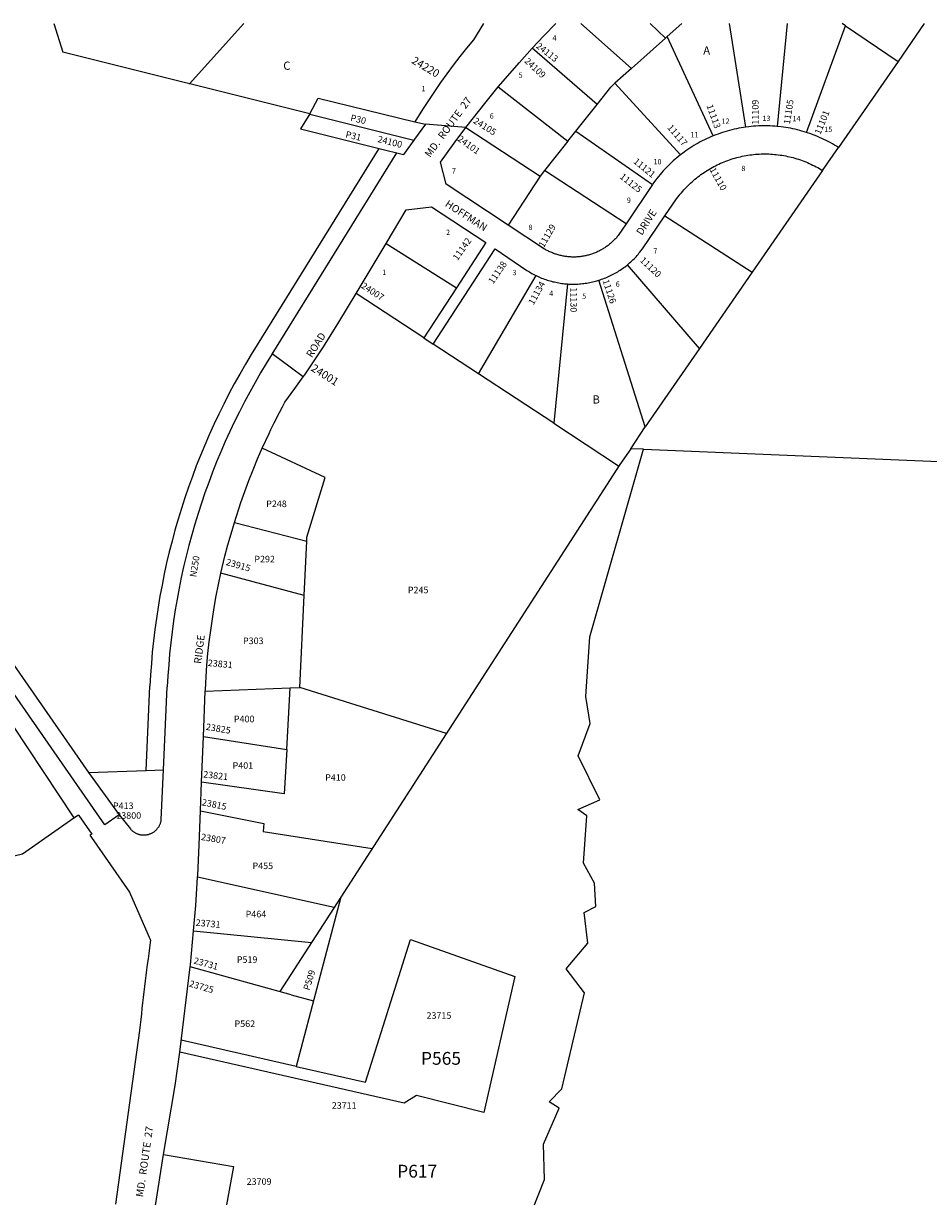
# Model space of a CAD drawing. Units: inches. Extents: x 1243747 to 1249770, y 573452 to 577525.
# Drawn here: x 1245703 to 1247658, y 574917 to 577452 of the extents above; entities that cross this region are included whole.
import ezdxf

# ---------------------------------------------------------------- set-up
doc = ezdxf.new("R2010")
doc.units = ezdxf.units.IN
doc.header["$MEASUREMENT"] = 0
for name, color, linetype in [('Addresses', 5, 'Continuous'), ('Lot-Block-Parcel Text', 6, 'Continuous'), ('Parcel Boundaries', 7, 'Continuous'), ('Street Names', 7, 'Continuous'), ('Street ROW', 5, 'Continuous')]:
    doc.layers.add(name, color=color, linetype=linetype)
doc.styles.add('Arial', font='txt')

msp = doc.modelspace()

# ---------------------------------------------------------------- linework, layer by layer
at = {"layer": 'Parcel Boundaries'}
for p, q in [((1245768.7, 577452), (1245788.3, 577390.1)), ((1246907.2, 577451.9), (1247017, 577354.7)), ((1247057.2, 577451.8), (1247090.2, 577420.1)), ((1247094, 577423.5), (1247125.7, 577451.8)), ((1247263.5, 577227.9), (1247228.1, 577451.8)), ((1247352.8, 577451.8), (1247331.7, 577229.5)), ((1247394.8, 577216.5), (1247478.8, 577446.8)), ((1247478.8, 577446.8), (1247471.5, 577451.8)), ((1247478.8, 577446.8), (1247592.5, 577369.8)), ((1247649.2, 577451.8), (1247592.5, 577369.8)), ((1247017, 577354.7), (1247090.2, 577420.1)), ((1247090.2, 577420.1), (1247094, 577423.5)), ((1247193, 577208.9), (1247094, 577423.5)), ((1246321.7, 577256.9), (1245788.3, 577390.1)), ((1246942.2, 577276.9), (1246802.2, 577398.5)), ((1247592.5, 577369.8), (1247463.9, 577183.9)), ((1247017, 577354.7), (1246981, 577322.6)), ((1246728.8, 577314.9), (1246879.2, 577197.6)), ((1246981, 577322.6), (1247122.7, 577168.3)), ((1246339.9, 577290.2), (1246548.8, 577239.1)), ((1246896.2, 577219), (1246942.2, 577276.9)), ((1246321.7, 577256.9), (1246301.7, 577224.3)), ((1246301.7, 577224.3), (1246471.7, 577181.9)), ((1246658.5, 577226.8), (1246819.3, 577122.1)), ((1246879.2, 577197.6), (1246896.2, 577219)), ((1246896.2, 577219), (1247061.7, 577103.9)), ((1246879.2, 577197.6), (1246828.9, 577134.2)), ((1246828.9, 577134.2), (1246819.3, 577122.1)), ((1247005, 577019.1), (1246828.9, 577134.2)), ((1247429.5, 577134.1), (1247277.5, 576914.3)), ((1246819.3, 577122.1), (1246750.6, 577016)), ((1247089, 577036.1), (1247277.5, 576914.3)), ((1246486.5, 576976.8), (1246638.5, 576880.9)), ((1247163.3, 576749.3), (1247007.8, 576930.4)), ((1246686.4, 576694.5), (1246810.7, 576907)), ((1247277.5, 576914.3), (1247163.3, 576749.3)), ((1246878.4, 576889.1), (1246848.7, 576587.9)), ((1247046.2, 576580), (1246946, 576897.1)), ((1246567.8, 576772.4), (1246421.8, 576868.4)), ((1246686.4, 576694.5), (1246588.1, 576759.1)), ((1247163.3, 576749.3), (1247046.2, 576580)), ((1246848.7, 576587.9), (1246686.4, 576694.5)), ((1247015, 576533.1), (1247046.2, 576580)), ((1247042.3, 576532), (1248300.8, 576479)), ((1246158.9, 576373.5), (1246315, 576333.1)), ((1246309.5, 576215.8), (1246315, 576333.1)), ((1246309.5, 576215.8), (1246129.8, 576264.4)), ((1246300.2, 576016.9), (1246309.5, 576215.8)), ((1246096, 576009.1), (1246279.2, 576016.1)), ((1246271.9, 575883.1), (1246279.2, 576016.1)), ((1246279.2, 576016.1), (1246300.2, 576016.9)), ((1246616.9, 575917.7), (1246300.2, 576016.9)), ((1246092, 575911.2), (1246271.9, 575883.1)), ((1245843.7, 575833.1), (1245968.1, 575837.8)), ((1246374.3, 575541.6), (1246079.3, 575606.9)), ((1246388.9, 575564.2), (1246257.2, 575360)), ((1246070.7, 575491), (1246325.5, 575465.9)), ((1246281.7, 575353.2), (1246063.3, 575413.6)), ((1246281.7, 575353.2), (1246329.5, 575340)), ((1246292, 575198.3), (1246044.1, 575254.8))]:
    msp.add_line(p, q, dxfattribs=at)
for points in [[(1246061.6, 577321), (1246062.1, 577321.6), (1246179.1, 577451.9)], [(1246942.2, 577276.9), (1246971.9, 577314.5), (1246981, 577322.6)], [(1246321.3, 577256.1), (1246321.7, 577256.9), (1246339.9, 577290.2)], [(1246321.3, 577256.1), (1246322, 577256), (1246546.8, 577199.9)], [(1246848.7, 576587.9), (1246988.3, 576496.2), (1246989.4, 576495.4)], [(1247015, 576533.1), (1246991.6, 576498.8), (1246388.9, 575564.2), (1246292, 575198.3), (1246442.4, 575164), (1246539, 575472.8), (1246764.6, 575392.5), (1246697.7, 575098.8), (1246552.3, 575135.6), (1246525.3, 575118.6), (1246040.9, 575229)], [(1246315, 576333.1), (1246315.4, 576341.7), (1246354.8, 576471), (1246219, 576534)], [(1246802.8, 574888.2), (1246828.7, 574954.2), (1246826.3, 575030.5), (1246860.7, 575107.7), (1246839.1, 575121.4), (1246866.3, 575149.5), (1246915.1, 575356.9), (1246875.7, 575409.4), (1246922.6, 575464.8), (1246914.3, 575530.7), (1246939.9, 575543.5), (1246937.1, 575594.2), (1246913.1, 575637.7), (1246920, 575739.6), (1246900.8, 575753.5), (1246948.5, 575774), (1246901.5, 575869.3), (1246927.4, 575939.5), (1246918, 575997.8), (1246926.7, 576126.5), (1247042.3, 576532), (1247015, 576533.1)], [(1245072.8, 576233.2), (1244811.9, 575896.4), (1244987.7, 575652.5), (1245417.5, 575590.7), (1245701.3, 575657.8), (1245812.2, 575735.1)], [(1246271.9, 575883.1), (1246266.6, 575787.1), (1246088, 575812.7)], [(1246085.5, 575750.2), (1246222.1, 575723.1), (1246220.7, 575705.9), (1246456.7, 575669.3)], [(1246005.6, 575007.7), (1246156.6, 574982.1), (1246087.4, 574600.5), (1246497.1, 574563.3)]]:
    msp.add_lwpolyline(points, dxfattribs=at)
at = {"layer": 'Street ROW'}
for p, q in [((1246658.5, 577226.8), (1246571.4, 577234.2)), ((1247429.5, 577134.1), (1247463.9, 577183.9)), ((1246208.4, 576757.5), (1246471.7, 577181.9)), ((1246240.3, 576737.7), (1246509.9, 577172.4)), ((1246471.7, 577181.9), (1246524.4, 577168.7)), ((1247061.7, 577103.9), (1247005, 577019.1)), ((1246421.8, 576868.4), (1246486.5, 576976.8)), ((1246638.5, 576880.9), (1246567.8, 576772.4)), ((1245879.3, 575720.4), (1245111.4, 576824.3)), ((1246567.8, 576772.4), (1246588.1, 576759.1)), ((1245206.7, 576750.5), (1245843.7, 575833.1)), ((1245449.5, 576282.5), (1245812.2, 575735.1)), ((1245968.1, 575837.8), (1245976.4, 576019.9)), ((1246005.7, 575839.3), (1246013.9, 576018.2)), ((1246092, 575911.2), (1246096, 576009.1)), ((1246088, 575812.7), (1246092, 575911.2)), ((1245843.7, 575833.1), (1245910.1, 575741.7)), ((1245968.1, 575837.8), (1246005.7, 575839.3)), ((1246085.5, 575750.2), (1246088, 575812.7)), ((1245910.1, 575741.7), (1245879.3, 575720.4))]:
    msp.add_line(p, q, dxfattribs=at)
for points in [[(1246696.8, 577451.9), (1246675.3, 577416.9), (1246660.4, 577398.9), (1246645.9, 577380.7), (1246631.6, 577362.2), (1246617.7, 577343.4), (1246604.1, 577324.5), (1246590.9, 577305.3), (1246577.9, 577285.8), (1246565.4, 577266.2), (1246548.8, 577239.1)], [(1246802.2, 577398.5), (1246827.5, 577425.5), (1246852.9, 577451.9)], [(1246728.8, 577314.9), (1246774.4, 577367.8), (1246802.2, 577398.5)], [(1246658.5, 577226.8), (1246702.4, 577282.9), (1246728.8, 577314.9)], [(1246548.8, 577239.1), (1246571.4, 577234.2), (1246548.1, 577201.7)], [(1246750.6, 577016), (1246616.4, 577104.4), (1246604.1, 577152.3), (1246633.6, 577193.5), (1246658.5, 577226.8)], [(1247193, 577208.9), (1247188.2, 577207), (1247183.5, 577204.9), (1247178.8, 577202.8), (1247174.2, 577200.5), (1247169.6, 577198.2), (1247165, 577195.9), (1247160.5, 577193.4), (1247156.1, 577190.9), (1247151.6, 577188.2), (1247147.3, 577185.5), (1247142.9, 577182.8), (1247138.6, 577179.9), (1247134.4, 577177), (1247130.2, 577174), (1247122.7, 577168.3)], [(1247263.5, 577227.9), (1247258.4, 577227.1), (1247253.3, 577226.3), (1247248.3, 577225.4), (1247243.2, 577224.4), (1247238.2, 577223.2), (1247233.2, 577222.1), (1247228.2, 577220.8), (1247223.3, 577219.4), (1247218.4, 577218), (1247213.5, 577216.4), (1247208.6, 577214.8), (1247203.7, 577213.1), (1247198.9, 577211.3), (1247193, 577208.9)], [(1247331.7, 577229.5), (1247326.6, 577229.9), (1247321.4, 577230.2), (1247316.3, 577230.5), (1247311.2, 577230.7), (1247306.1, 577230.7), (1247300.9, 577230.7), (1247295.8, 577230.6), (1247290.7, 577230.4), (1247285.5, 577230.1), (1247280.4, 577229.8), (1247275.3, 577229.3), (1247270.2, 577228.8), (1247263.5, 577227.9)], [(1247394.8, 577216.5), (1247389.9, 577218.1), (1247385, 577219.5), (1247380, 577220.9), (1247375.1, 577222.1), (1247370.1, 577223.3), (1247365.1, 577224.4), (1247360, 577225.4), (1247355, 577226.4), (1247349.9, 577227.2), (1247344.8, 577227.9), (1247339.7, 577228.6), (1247331.7, 577229.5)], [(1247463.9, 577183.9), (1247459.6, 577186.7), (1247455.2, 577189.3), (1247450.7, 577191.9), (1247446.2, 577194.4), (1247441.7, 577196.9), (1247437.1, 577199.2), (1247432.5, 577201.5), (1247427.8, 577203.7), (1247423.1, 577205.8), (1247418.4, 577207.8), (1247413.6, 577209.8), (1247408.8, 577211.6), (1247404, 577213.4), (1247394.8, 577216.5)], [(1246548.1, 577201.7), (1246546.8, 577199.9), (1246526.3, 577171.4), (1246524.8, 577169.3), (1246524.4, 577168.7)], [(1247122.7, 577168.3), (1247118.7, 577165.1), (1247114.7, 577161.9), (1247110.8, 577158.5), (1247106.9, 577155.1), (1247103.1, 577151.7), (1247099.4, 577148.1), (1247095.7, 577144.5), (1247092.1, 577140.9), (1247088.5, 577137.1), (1247085.1, 577133.3), (1247081.6, 577129.5), (1247078.3, 577125.6), (1247075, 577121.6), (1247071.8, 577117.6), (1247068.6, 577113.5), (1247062.9, 577105.7), (1247061.7, 577103.9)], [(1247089, 577036.1), (1247114.2, 577072.9), (1247117, 577076.7), (1247119.5, 577079.9), (1247122.1, 577083.2), (1247124.7, 577086.3), (1247127.3, 577089.4), (1247130.1, 577092.5), (1247132.8, 577095.5), (1247135.7, 577098.5), (1247138.6, 577101.4), (1247141.5, 577104.3), (1247144.5, 577107.1), (1247147.5, 577109.9), (1247150.6, 577112.6), (1247153.7, 577115.3), (1247156.9, 577117.9), (1247160.1, 577120.4), (1247163.4, 577122.9), (1247166.7, 577125.3), (1247170, 577127.7), (1247173.4, 577130), (1247176.8, 577132.3), (1247180.3, 577134.5), (1247183.8, 577136.6), (1247187.3, 577138.7), (1247190.9, 577140.7), (1247194.5, 577142.7), (1247198.1, 577144.6), (1247201.8, 577146.4), (1247205.5, 577148.2), (1247209.3, 577149.9), (1247213, 577151.5), (1247216.8, 577153.1), (1247220.6, 577154.6), (1247224.5, 577156), (1247228.4, 577157.4), (1247232.3, 577158.7), (1247236.2, 577159.9), (1247240.1, 577161), (1247244.1, 577162.1), (1247248, 577163.2), (1247252, 577164.1), (1247256, 577165), (1247260.1, 577165.8), (1247264.1, 577166.5), (1247268.2, 577167.2), (1247272.2, 577167.8), (1247276.3, 577168.3), (1247280.4, 577168.8), (1247284.5, 577169.2), (1247288.5, 577169.5), (1247292.6, 577169.8), (1247296.7, 577169.9), (1247300.8, 577170), (1247304.9, 577170.1), (1247309.1, 577170), (1247313.2, 577169.9), (1247317.3, 577169.7), (1247321.3, 577169.5), (1247325.4, 577169.1), (1247329.5, 577168.7), (1247333.6, 577168.3), (1247337.7, 577167.7), (1247341.7, 577167.1), (1247345.8, 577166.4), (1247349.8, 577165.7), (1247353.8, 577164.8), (1247357.8, 577164), (1247361.8, 577163), (1247365.8, 577162), (1247369.8, 577160.9), (1247373.7, 577159.7), (1247377.6, 577158.4), (1247381.5, 577157.1), (1247385.4, 577155.8), (1247389.2, 577154.3), (1247393, 577152.8), (1247396.8, 577151.2), (1247400.6, 577149.6), (1247404.3, 577147.9), (1247408, 577146.1), (1247411.7, 577144.3), (1247415.3, 577142.4), (1247418.9, 577140.4), (1247422.5, 577138.4), (1247426, 577136.3), (1247429.5, 577134.1)], [(1246486.5, 576976.8), (1246529.9, 577049.5), (1246584.7, 577055.8), (1246702, 576978.3), (1246638.5, 576880.9)], [(1247007.8, 576930.4), (1247010.3, 576932.5), (1247012.7, 576934.6), (1247015.1, 576936.7), (1247017.5, 576938.9), (1247019.8, 576941.1), (1247022.1, 576943.4), (1247024.3, 576945.7), (1247026.5, 576948), (1247028.7, 576950.4), (1247030.8, 576952.8), (1247032.8, 576955.3), (1247034.9, 576957.8), (1247036.9, 576960.3), (1247040.5, 576965.1), (1247089, 577036.1)], [(1247005, 577019.1), (1246988.2, 576994.1), (1246986, 576991.4), (1246984.7, 576989.8), (1246983.3, 576988.2), (1246981.8, 576986.6), (1246980.3, 576985.1), (1246978.8, 576983.5), (1246977.3, 576982), (1246975.8, 576980.5), (1246974.2, 576979.1), (1246972.6, 576977.7), (1246971, 576976.3), (1246969.3, 576974.9), (1246967.7, 576973.5), (1246966, 576972.2), (1246964.3, 576971), (1246962.5, 576969.7), (1246960.8, 576968.5), (1246959, 576967.3), (1246957.2, 576966.1), (1246955.4, 576965), (1246953.5, 576963.9), (1246951.7, 576962.9), (1246949.8, 576961.8), (1246947.9, 576960.8), (1246946, 576959.9), (1246944.1, 576958.9), (1246942.1, 576958), (1246940.1, 576957.2), (1246938.2, 576956.3), (1246936.2, 576955.6), (1246934.2, 576954.8), (1246932.2, 576954.1), (1246930.1, 576953.4), (1246928.1, 576952.7), (1246926.1, 576952.1), (1246924, 576951.5), (1246921.9, 576951), (1246919.8, 576950.5), (1246917.8, 576950), (1246915.7, 576949.6), (1246913.6, 576949.2), (1246911.4, 576948.8), (1246909.3, 576948.5), (1246907.2, 576948.2), (1246905.1, 576947.9), (1246902.9, 576947.7), (1246900.8, 576947.6), (1246898.7, 576947.4), (1246896.5, 576947.3), (1246894.4, 576947.2), (1246892.3, 576947.2), (1246890.1, 576947.2), (1246888, 576947.3), (1246885.8, 576947.4), (1246883.7, 576947.5), (1246881.6, 576947.6), (1246879.4, 576947.8), (1246877.3, 576948.1), (1246875.2, 576948.3), (1246873.1, 576948.6), (1246870.9, 576949), (1246868.8, 576949.4), (1246866.7, 576949.8), (1246864.6, 576950.2), (1246862.6, 576950.7), (1246860.5, 576951.3), (1246858.4, 576951.8), (1246856.4, 576952.4), (1246854.3, 576953.1), (1246852.3, 576953.7), (1246850.3, 576954.4), (1246848.3, 576955.2), (1246846.3, 576956), (1246844.3, 576956.8), (1246842.3, 576957.6), (1246840.4, 576958.5), (1246838.4, 576959.4), (1246836.5, 576960.4), (1246834.6, 576961.3), (1246832.7, 576962.3), (1246830.8, 576963.4), (1246829, 576964.5), (1246750.6, 577016)], [(1246588.1, 576759.1), (1246722.5, 576964.8), (1246790.7, 576918.3), (1246793.4, 576916.6), (1246796.2, 576914.9), (1246798.9, 576913.3), (1246801.7, 576911.7), (1246804.5, 576910.2), (1246807.4, 576908.7), (1246810.7, 576907)], [(1246946, 576897.1), (1246949, 576898.1), (1246952.1, 576899.1), (1246955.1, 576900.2), (1246958.1, 576901.3), (1246961.1, 576902.5), (1246964, 576903.8), (1246967, 576905.1), (1246969.9, 576906.4), (1246972.8, 576907.8), (1246975.6, 576909.3), (1246978.5, 576910.8), (1246981.3, 576912.3), (1246984.1, 576913.9), (1246986.9, 576915.6), (1246989.6, 576917.3), (1246992.3, 576919), (1246995, 576920.8), (1246997.6, 576922.6), (1247000.2, 576924.5), (1247002.8, 576926.4), (1247007.8, 576930.4)], [(1246810.7, 576907), (1246813.6, 576905.7), (1246816.6, 576904.3), (1246819.5, 576903.1), (1246822.5, 576901.9), (1246825.5, 576900.7), (1246828.5, 576899.6), (1246831.5, 576898.5), (1246834.6, 576897.5), (1246837.7, 576896.5), (1246840.8, 576895.6), (1246843.9, 576894.8), (1246847, 576894), (1246850.1, 576893.3), (1246853.2, 576892.6), (1246856.4, 576891.9), (1246859.6, 576891.4), (1246862.7, 576890.8), (1246865.9, 576890.4), (1246869.1, 576890), (1246872.3, 576889.6), (1246878.4, 576889.1)], [(1246878.4, 576889.1), (1246881.6, 576888.9), (1246884.8, 576888.8), (1246888, 576888.7), (1246891.2, 576888.7), (1246894.4, 576888.7), (1246897.7, 576888.8), (1246900.9, 576888.9), (1246904.1, 576889.1), (1246907.3, 576889.4), (1246910.5, 576889.7), (1246913.7, 576890.1), (1246916.9, 576890.5), (1246920, 576891), (1246923.2, 576891.5), (1246926.4, 576892.1), (1246929.5, 576892.8), (1246932.7, 576893.5), (1246935.8, 576894.2), (1246938.9, 576895), (1246942, 576895.9), (1246946, 576897.1)], [(1246219, 576534), (1246233.8, 576566.1), (1246237.7, 576574.2), (1246244.8, 576588.8), (1246256.1, 576611.3), (1246262.5, 576623.3), (1246267.9, 576633.6), (1246289.6, 576662.9), (1246307.6, 576688.3), (1246310.7, 576692.6), (1246331.3, 576722.7), (1246351.4, 576753.1), (1246384.8, 576806.4), (1246421.8, 576868.4)], [(1246307.6, 576688.3), (1246282.3, 576706.9), (1246240.4, 576737.8)], [(1246158.9, 576373.5), (1246173, 576416.7), (1246181.3, 576440.5), (1246190.2, 576464.1), (1246199.4, 576487.6), (1246209, 576510.9), (1246219, 576534)], [(1246129.8, 576264.4), (1246138.5, 576300.7), (1246144.8, 576325.1), (1246151.6, 576349.3), (1246158.9, 576373.5)], [(1246096, 576009.1), (1246096.1, 576011.9), (1246097.6, 576040.1), (1246099.5, 576065.3), (1246101.7, 576090.4), (1246104.4, 576115.4), (1246107.6, 576140.4), (1246111.2, 576165.4), (1246115.2, 576190.2), (1246119.6, 576215), (1246124.5, 576239.8), (1246129.8, 576264.4)], [(1245910.1, 575741.7), (1245934.4, 575711.3), (1245935.3, 575710.3), (1245936.2, 575709.3), (1245937.2, 575708.4), (1245938.2, 575707.5), (1245939.2, 575706.7), (1245940.3, 575705.9), (1245941.3, 575705.1), (1245942.5, 575704.4), (1245943.6, 575703.7), (1245944.7, 575703), (1245945.9, 575702.4), (1245947.1, 575701.8), (1245948.4, 575701.3), (1245949.6, 575700.8), (1245950.9, 575700.3), (1245952.1, 575699.9), (1245953.4, 575699.6), (1245954.7, 575699.2), (1245956, 575699), (1245957.3, 575698.8), (1245958.7, 575698.6), (1245960, 575698.4), (1245961.3, 575698.4), (1245962.7, 575698.3), (1245964, 575698.3), (1245965.3, 575698.4), (1245966.7, 575698.5), (1245968, 575698.6), (1245969.3, 575698.8), (1245970.6, 575699.1), (1245971.9, 575699.4), (1245973.2, 575699.7), (1245974.5, 575700.1), (1245975.8, 575700.5), (1245977, 575701), (1245978.3, 575701.5), (1245979.5, 575702), (1245980.7, 575702.6), (1245981.9, 575703.3), (1245983, 575703.9), (1245984.1, 575704.6), (1245985.2, 575705.4), (1245986.3, 575706.2), (1245987.4, 575707), (1245988.4, 575707.9), (1245989.4, 575708.8), (1245990.3, 575709.7), (1245991.2, 575710.7), (1245992.1, 575711.7), (1245993, 575712.7), (1245993.8, 575713.8), (1245994.6, 575714.9), (1245995.3, 575716), (1245996, 575717.1), (1245996.7, 575718.3), (1245997.3, 575719.5), (1245997.9, 575720.7), (1245998.4, 575721.9), (1245998.9, 575723.1), (1245999.3, 575724.4), (1245999.7, 575725.7), (1246000.1, 575727), (1246000.4, 575728.3), (1246000.7, 575729.6), (1246001, 575731.5), (1246005.7, 575839.3)], [(1246079.3, 575606.9), (1246079.5, 575610.7), (1246081.2, 575643.8), (1246082.5, 575677.3), (1246085.5, 575750.2)], [(1246070.7, 575491), (1246075.3, 575546), (1246079.3, 575606.9)], [(1246063.3, 575413.6), (1246063.8, 575417.4), (1246070.7, 575491)], [(1245945.8, 574626.7), (1246005.6, 575007.7), (1246031, 575157), (1246040.9, 575229), (1246063.3, 575413.6)]]:
    msp.add_lwpolyline(points, dxfattribs=at)
msp.add_lwpolyline([(1245812.2, 575735.1), (1245821.8, 575741.8), (1245822.6, 575740.7), (1245850.6, 575700.4), (1245846.5, 575697.6), (1245849.9, 575692.7), (1245932.3, 575574.5), (1245977.1, 575472.7), (1245977.7, 575471.3), (1245977, 575466, 0.008437), (1245954.1, 575275.8), (1245902.2, 574900.4)], format="xyb", dxfattribs=at)
for centre, radius, start, end in [((1247484.7, 575950.8), 1509.9, 147.7049, 177.3758), ((1247484.8, 575950.8), 1472.4, 147.6927, 177.3756)]:
    msp.add_arc(centre, radius, start, end, dxfattribs=at)

# ---------------------------------------------------------------- texts
at = {"layer": 'Addresses', "color": 18, "true_color": 0x000000, "style": 'Arial'}
for s, height, rotation, p in [('24113', 14.2, -38.3676, (1246809.1, 577400.8)), ('24220', 17.04, -30.7166, (1246540, 577367.3)), ('24109', 14.2, -43.2102, (1246784.2, 577369.2)), ('11109', 14.2, 90, (1247291.1, 577233.4)), ('11105', 14.2, 81.1582, (1247358.9, 577233.4)), ('11113', 14.2, -70.2777, (1247178.5, 577274.2)), ('11101', 14.2, 67.7825, (1247424.6, 577210.8)), ('24105', 14.2, -32.2755, (1246673.4, 577237.9)), ('24100', 14.2, -14.0362, (1246467.1, 577195.9)), ('24101', 14.2, -35.6551, (1246639.4, 577199.5)), ('11117', 14.2, -49.2892, (1247093, 577226.4)), ('11121', 14.2, -39.4278, (1247019.5, 577151.6)), ('11110', 14.2, -60.7511, (1247184.7, 577136.1)), ('11125', 14.2, -38.2902, (1246990.1, 577118.5)), ('11129', 14.2, 60.101, (1246827.2, 576966.4)), ('11142', 14.2, 54.8334, (1246640.9, 576938.5)), ('11138', 14.2, 55.0082, (1246717.7, 576887.8)), ('11120', 14.2, -43.0251, (1247033.6, 576938.6)), ('24007', 14.2, -33.1785, (1246431.3, 576881.6)), ('11134', 14.2, 61.0186, (1246805, 576842.6)), ('11130', 14.2, -90, (1246884.8, 576881.6)), ('11126', 14.2, -71.5651, (1246953.9, 576896.3)), ('24001', 17.04, -32.3666, (1246322.7, 576702.8)), ('23915', 14.2, -15.9455, (1246139.4, 576282)), ('23831', 14.2, -5.4403, (1246100.9, 576063.6)), ('23825', 14.2, -9.31, (1246096.4, 575925.6)), ('23821', 14.2, -6.6667, (1246090.9, 575822.8)), ('23815', 14.2, -11.1887, (1246087.6, 575762.6)), ('23807', 14.2, -9.4622, (1246086, 575687.7)), ('23731', 14.2, -5.2537, (1246074.6, 575502.2)), ('23731', 14.2, -15.4885, (1246069.7, 575420.8)), ('23725', 14.2, -16.2323, (1246059.9, 575371.2))]:
    msp.add_text(s, height=height, rotation=rotation, dxfattribs=at).set_placement(p)
for s, p in [('23800', (1245903.7, 575733.3)), ('23715', (1246573.8, 575301.1)), ('23711', (1246369.2, 575106.7)), ('23709', (1246185.3, 574942.3))]:
    msp.add_text(s, height=14.2, dxfattribs=at).set_placement(p)
at = {"layer": 'Lot-Block-Parcel Text', "color": 14, "true_color": 0xa80000, "style": 'Arial'}
for s, height, p in [('4', 11.4, (1246845.9, 577414.8)), ('A', 17.8, (1247171.7, 577384.8)), ('C', 17.8, (1246264.4, 577351.8)), ('5', 11.4, (1246773, 577334.6)), ('1', 11.4, (1246562.8, 577305.6)), ('6', 11.4, (1246710.3, 577246.2)), ('12', 11.36, (1247211.2, 577235.2)), ('13', 11.36, (1247299.7, 577241.2)), ('14', 11.36, (1247364.5, 577240.6)), ('11', 11.36, (1247144.3, 577205.8)), ('15', 11.36, (1247433.2, 577217.4)), ('10', 11.36, (1247064.3, 577147.5)), ('7', 11.4, (1246628.7, 577127.4)), ('8', 11.4, (1247254.1, 577133)), ('9', 11.4, (1247006.6, 577064.3)), ('8', 11.4, (1246794.1, 577005.7)), ('7', 11.4, (1247063.9, 576954.3)), ('1', 11.4, (1246478.2, 576908.6)), ('3', 11.4, (1246759.5, 576908.1)), ('6', 11.4, (1246982.6, 576883.1)), ('4', 11.4, (1246838.9, 576863)), ('5', 11.4, (1246910.2, 576857)), ('B', 17.8, (1246932.4, 576630.6)), ('P248', 14.2, (1246227.5, 576406.9)), ('P292', 14.2, (1246201.9, 576287.4)), ('P245', 14.2, (1246533.4, 576220.6)), ('P303', 14.2, (1246177.4, 576110.8)), ('P400', 14.2, (1246157.7, 575941.9)), ('P401', 14.2, (1246154.9, 575841.3)), ('P410', 14.2, (1246354.8, 575815.4)), ('P413', 14.2, (1245896.5, 575754.4)), ('P455', 14.2, (1246197.9, 575624.6)), ('P464', 14.2, (1246183.1, 575520.3)), ('P519', 14.2, (1246164, 575422)), ('P562', 14.2, (1246159.1, 575283.3)), ('P565', 27.61, (1246561.9, 575201.8)), ('P617', 27.61, (1246510.5, 574958))]:
    msp.add_text(s, height=height, dxfattribs=at).set_placement(p)
for s, height, rotation, p in [('P30', 14.2, -13.2446, (1246408.5, 577241.9)), ('P31', 14.2, -13.2452, (1246397.9, 577206)), ('2', 11.4, 5.4437, (1246616.7, 576994.6)), ('N250', 14.2, 80.282, (1246076.1, 576254.7)), ('P509', 14.2, 72.7076, (1246320.8, 575361.5))]:
    msp.add_text(s, height=height, rotation=rotation, dxfattribs=at).set_placement(p)
at = {"layer": 'Street Names', "color": 18, "true_color": 0x000000, "style": 'Arial'}
for s, height, rotation, p in [('MD.  ROUTE  27', 15.975, 53.7877, (1246581.4, 577161.2)), ('HOFFMAN', 15.97, -32.9316, (1246612.4, 577058.1)), ('DRIVE', 15.97, 57.2471, (1247039.2, 576992.9)), ('ROAD', 15.97, 57.8573, (1246326.3, 576728.5)), ('RIDGE', 15.97, 82.9998, (1246087.2, 576067.5)), ('MD.  ROUTE  27', 15.975, 81.8644, (1245961.6, 574915))]:
    msp.add_text(s, height=height, rotation=rotation, dxfattribs=at).set_placement(p)

doc.saveas('drawing.dxf')
